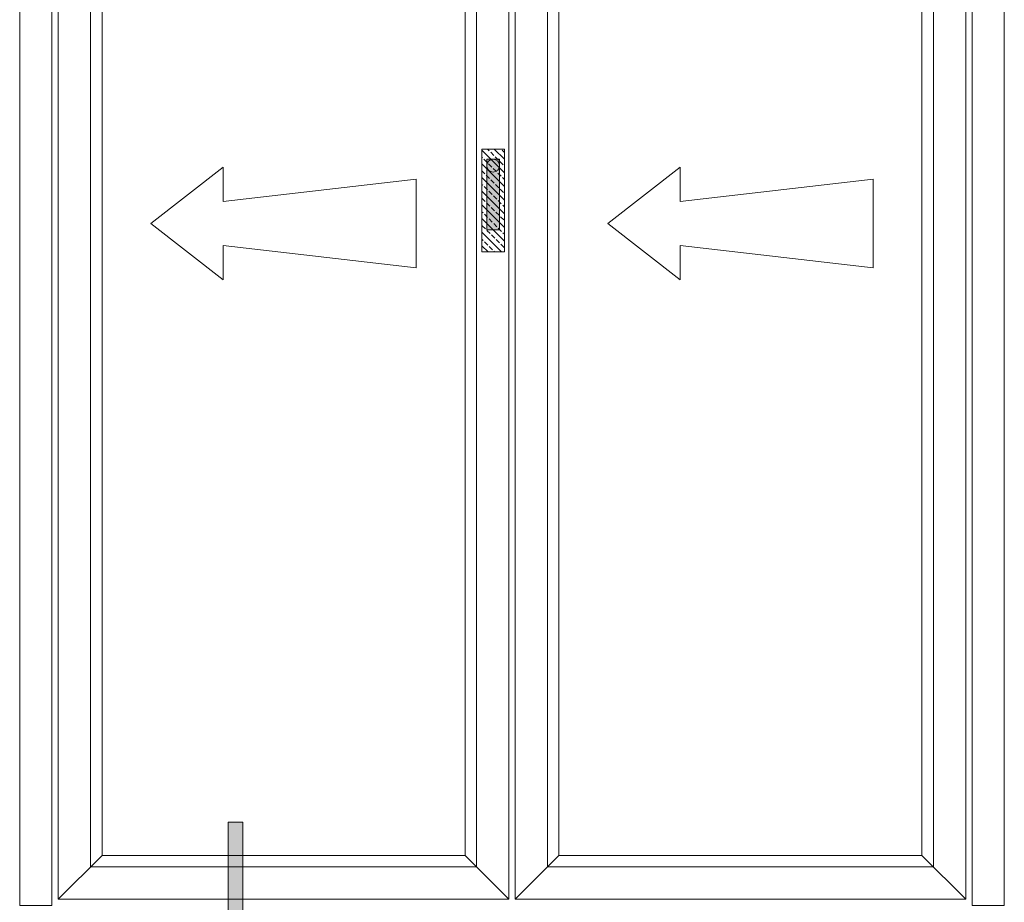
# Model space of a CAD drawing. Units: inches. Extents: x 74 to 4747, y -14 to 1513.
# Drawn here: x 1005 to 1062, y 1018 to 1069 of the extents above; entities that cross this region are included whole.
import ezdxf

# ---------------------------------------------------------------- set-up
doc = ezdxf.new("R2010")
doc.units = ezdxf.units.IN
doc.header["$MEASUREMENT"] = 0
doc.layers.get('0').update_dxf_attribs({"lineweight": 0})

# ---------------------------------------------------------------- blocks, each defined once
blk = doc.blocks.new('A$C507947D1')
h = blk.add_hatch()
h.set_pattern_fill('JIS_STN_2.5', color=256, scale=6, angle=90, style=0)
h.set_pattern_definition([(135, (22936.739, -12361.596), (-10.606602, -10.606602), []), (135, (22936.739, -12351.006), (-10.606602, -10.606602), [7.2, -3])])
h.paths.add_polyline_path([(35, 160), (0, 160), (0, 0), (35, 0)])
blk.add_hatch(color=256).paths.add_polyline_path([(27.5, 144.2), (7.5, 144.2), (7.5, 34.2), (27.5, 34.2)])
for p, q in [((0, 160), (0, 0)), ((35, 160), (0, 160)), ((35, 0), (35, 160)), ((7.5, 144.2), (7.5, 34.2)), ((27.5, 144.2), (7.5, 144.2)), ((27.5, 34.2), (27.5, 144.2)), ((7.5, 34.2), (27.5, 34.2)), ((0, 0), (35, 0))]:
    blk.add_line(p, q)
blk = doc.blocks.new('A$C01F903FA')
blk.add_line((27.5, 144.2), (27.5, 124.2))
blk.add_circle((17.5, 134.2), 10)
blk.add_blockref('A$C507947D1', (0, 0))
blk = doc.blocks.new('Ali Panel')
for p, q in [((-683.9, 1187.4), (-615.9, 1119.4)), ((16.1, 1187.4), (-51.9, 1119.4)), ((-51.9, 1119.4), (-615.9, 1119.4)), ((-427.7, 224.9), (-540.2, 137.4)), ((-427.7, 224.9), (-427.7, 171.8)), ((-127.6, 206.1), (-427.7, 171.8)), ((-127.6, 137.4), (-127.6, 206.1)), ((-427.7, 50), (-540.2, 137.4)), ((-127.6, 137.4), (-127.6, 68.7)), ((-427.7, 103.1), (-427.7, 50)), ((-127.6, 68.7), (-427.7, 103.1)), ((-615.9, -844.6), (-683.9, -912.6)), ((-51.9, -844.6), (-615.9, -844.6)), ((-51.9, -844.6), (16.1, -912.6))]:
    blk.add_line(p, q)
for points in [[(-683.9, 1187.4), (16.1, 1187.4), (16.1, -912.6), (-683.9, -912.6)], [(-633.9, 1137.4), (-33.9, 1137.4), (-33.9, -862.6), (-633.9, -862.6)], [(-615.9, 1119.4), (-51.9, 1119.4), (-51.9, -844.6), (-615.9, -844.6)]]:
    blk.add_lwpolyline(points, close=True)
blk = doc.blocks.new('A$C2CD672AE')
blk.add_hatch(color=256).paths.add_polyline_path([(0, 5.614), (0.561, 5.614), (0.561, 0), (0, 0)])
for p, q in [((0, 0), (0, 5.614)), ((0, 5.614), (0.561, 5.614)), ((0.561, 0), (0.561, 5.614)), ((0.561, 0), (0, 0))]:
    blk.add_line(p, q)

msp = doc.modelspace()

# ---------------------------------------------------------------- linework, layer by layer
for points in [[(1004.988, 1096.922), (1006.863, 1096.922), (1006.863, 1017.422), (1004.988, 1017.422)], [(1060.488, 1096.922), (1062.363, 1096.922), (1062.363, 1017.422), (1060.488, 1017.422)]]:
    msp.add_lwpolyline(points, close=True)

# ---------------------------------------------------------------- block references
for name, p, xscale, yscale, zscale in [('Ali Panel', (1032.885, 1052.019), 0.0374999999994543, 0.0374999999994543, 0.0374999999994543), ('Ali Panel', (1059.51, 1052.019), 0.0374999999994543, 0.0374999999994543, 0.0374999999994543), ('A$C01F903FA', (1031.921, 1055.514), 0.0374999999994543, 0.0374999999994543, 0.0374999999994543), ('A$C2CD672AE', (1017.143, 1013.864), 1.5, 1.5, 1.5)]:
    msp.add_blockref(name, p, dxfattribs=dict(xscale=xscale, yscale=yscale, zscale=zscale))

doc.saveas('drawing.dxf')
